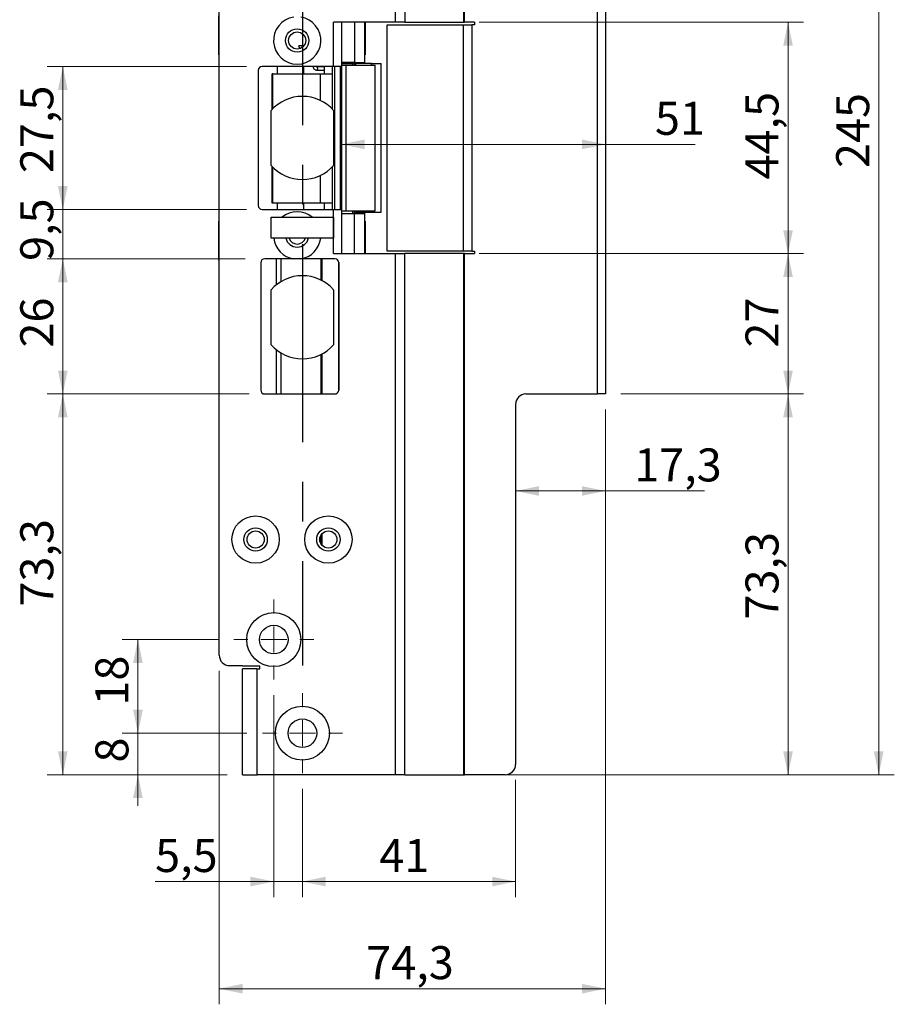
# Model space of a CAD drawing. Units: millimetres. Extents: x 0 to 210, y 0 to 297.
# Drawn here: x 92 to 148, y 139 to 202 of the extents above; entities that cross this region are included whole.
import ezdxf

# ---------------------------------------------------------------- set-up
doc = ezdxf.new("R2010")
doc.units = ezdxf.units.MM
doc.linetypes.add('CENTERX2', pattern=[20.32, 12.7, -2.54, 2.54, -2.54])
doc.styles.add('SLDTEXTSTYLE1', font='TXT', dxfattribs={"width": 0.605})
doc.dimstyles.new('SLDDIMSTYLE1', dxfattribs={"dimtxt": 2.054655, "dimasz": 1.5, "dimexe": 0, "dimexo": 0.0625, "dimgap": 0.513664, "dimtad": 1, "dimlfac": 3, "dimrnd": 1e-09, "dimzin": 12, "dimdsep": 46, "dimtxsty": 'SLDTEXTSTYLE1', "dimsah": 1, "dimcen": 0.09, "dimadec": 0, "dimazin": 3, "dimtfac": 1, "dimtofl": 0, "dimtmove": 0, "dimatfit": 3, "dimfxl": 0, "dimfrac": 2, "dimtolj": 1, "dimtzin": 12, "dimarcsym": 0})
doc.dimstyles.new('SLDDIMSTYLE2', dxfattribs={"dimtxt": 2.054655, "dimasz": 1.5, "dimexe": 0, "dimexo": 0.0625, "dimgap": 0.513664, "dimtad": 1, "dimlfac": 3, "dimrnd": 1e-09, "dimzin": 12, "dimdsep": 46, "dimtxsty": 'SLDTEXTSTYLE1', "dimsah": 1, "dimcen": 0.09, "dimadec": 0, "dimazin": 3, "dimtfac": 1, "dimtmove": 0, "dimatfit": 0, "dimfxl": 0, "dimfrac": 2, "dimtolj": 1, "dimtzin": 12, "dimarcsym": 0})

# ---------------------------------------------------------------- blocks, each defined once
blk = doc.blocks.new('_D_1')
at = {"color": 7, "linetype": 'Continuous', "lineweight": 18}
for p, q in [((124.046, 153.714), (124.046, 146.2)), ((110.375, 153.147), (110.375, 146.2)), ((110.375, 147.2), (124.046, 147.2))]:
    blk.add_line(p, q, dxfattribs=at)
for points in [[(110.375, 147.2), (111.875, 146.89), (111.875, 147.51)], [(124.046, 147.2), (122.546, 147.51), (122.546, 146.89)]]:
    blk.add_solid(points, dxfattribs=at)
at = {"color": 7, "linetype": 'Continuous', "lineweight": 18, "insert": (115.308, 149.929), "char_height": 2.1167, "attachment_point": 1, "style": 'SLDTEXTSTYLE1'}
blk.add_mtext('41', dxfattribs=at)
blk = doc.blocks.new('_D_2')
at = {"color": 7, "linetype": 'Continuous', "lineweight": 18}
for p, q in [((99.827, 156.714), (99.827, 158.714)), ((106.808, 156.714), (98.827, 156.714)), ((99.827, 154.047), (99.827, 156.714)), ((105.541, 154.047), (98.827, 154.047)), ((99.827, 154.047), (99.827, 152.047))]:
    blk.add_line(p, q, dxfattribs=at)
for points in [[(99.827, 156.714), (100.137, 158.214), (99.517, 158.214)], [(99.827, 154.047), (99.517, 152.547), (100.137, 152.547)]]:
    blk.add_solid(points, dxfattribs=at)
at = {"color": 7, "linetype": 'Continuous', "lineweight": 18, "insert": (97.098, 154.831), "char_height": 2.117, "attachment_point": 1, "rotation": 90, "style": 'SLDTEXTSTYLE1'}
blk.add_mtext('8', dxfattribs=at)
blk = doc.blocks.new('_D_3')
at = {"color": 7, "linetype": 'Continuous', "lineweight": 18}
for p, q in [((104.975, 162.714), (98.827, 162.714)), ((99.827, 156.714), (99.827, 162.714)), ((106.808, 156.714), (98.827, 156.714))]:
    blk.add_line(p, q, dxfattribs=at)
for points in [[(99.827, 162.714), (99.517, 161.214), (100.137, 161.214)], [(99.827, 156.714), (100.137, 158.214), (99.517, 158.214)]]:
    blk.add_solid(points, dxfattribs=at)
at = {"color": 7, "linetype": 'Continuous', "lineweight": 18, "insert": (97.098, 158.482), "char_height": 2.1167, "attachment_point": 1, "rotation": 90, "style": 'SLDTEXTSTYLE1'}
blk.add_mtext('18', dxfattribs=at)
blk = doc.blocks.new('_D_4')
at = {"color": 7, "linetype": 'Continuous', "lineweight": 18}
for p, q in [((129.807, 177.464), (129.807, 139.328)), ((105.041, 160.714), (105.041, 139.328)), ((129.807, 140.328), (105.041, 140.328))]:
    blk.add_line(p, q, dxfattribs=at)
for points in [[(105.041, 140.328), (106.541, 140.018), (106.541, 140.638)], [(129.807, 140.328), (128.307, 140.638), (128.307, 140.018)]]:
    blk.add_solid(points, dxfattribs=at)
at = {"color": 7, "linetype": 'Continuous', "lineweight": 18, "insert": (114.472, 143.057), "char_height": 2.1167, "attachment_point": 1, "style": 'SLDTEXTSTYLE1'}
blk.add_mtext('74,3', dxfattribs=at)
blk = doc.blocks.new('_D_5')
at = {"color": 7, "linetype": 'Continuous', "lineweight": 18}
for p, q in [((130.807, 178.464), (142.52, 178.464)), ((141.52, 178.464), (141.52, 154.047)), ((117.938, 154.047), (142.52, 154.047))]:
    blk.add_line(p, q, dxfattribs=at)
for points in [[(141.52, 178.464), (141.21, 176.964), (141.83, 176.964)], [(141.52, 154.047), (141.83, 155.547), (141.21, 155.547)]]:
    blk.add_solid(points, dxfattribs=at)
at = {"color": 7, "linetype": 'Continuous', "lineweight": 18, "insert": (138.791, 164.005), "char_height": 2.1167, "attachment_point": 1, "rotation": 90, "style": 'SLDTEXTSTYLE1'}
blk.add_mtext('73,3', dxfattribs=at)
blk = doc.blocks.new('_D_6')
at = {"color": 7, "linetype": 'Continuous', "lineweight": 18}
for p, q in [((106.958, 178.464), (94.011, 178.464)), ((95.011, 178.464), (95.011, 154.047)), ((105.541, 154.047), (94.011, 154.047))]:
    blk.add_line(p, q, dxfattribs=at)
for points in [[(95.011, 178.464), (94.701, 176.964), (95.321, 176.964)], [(95.011, 154.047), (95.321, 155.547), (94.701, 155.547)]]:
    blk.add_solid(points, dxfattribs=at)
at = {"color": 7, "linetype": 'Continuous', "lineweight": 18, "insert": (92.283, 164.831), "char_height": 2.1167, "attachment_point": 1, "rotation": 90, "style": 'SLDTEXTSTYLE1'}
blk.add_mtext('73,3', dxfattribs=at)
blk = doc.blocks.new('_D_7')
at = {"color": 7, "linetype": 'Continuous', "lineweight": 18}
for p, q in [((106.708, 187.13), (94.011, 187.13)), ((95.011, 178.464), (95.011, 187.13)), ((106.958, 178.464), (94.011, 178.464))]:
    blk.add_line(p, q, dxfattribs=at)
for points in [[(95.011, 187.13), (94.701, 185.63), (95.321, 185.63)], [(95.011, 178.464), (95.321, 179.964), (94.701, 179.964)]]:
    blk.add_solid(points, dxfattribs=at)
at = {"color": 7, "linetype": 'Continuous', "lineweight": 18, "insert": (92.283, 181.442), "char_height": 2.1167, "attachment_point": 1, "rotation": 90, "style": 'SLDTEXTSTYLE1'}
blk.add_mtext('26', dxfattribs=at)
blk = doc.blocks.new('_D_8')
at = {"color": 7, "linetype": 'Continuous', "lineweight": 18}
for p, q in [((95.011, 190.297), (95.011, 192.297)), ((106.791, 190.297), (94.011, 190.297)), ((95.011, 190.297), (95.011, 187.13)), ((106.708, 187.13), (94.011, 187.13)), ((95.011, 187.13), (95.011, 185.13))]:
    blk.add_line(p, q, dxfattribs=at)
for points in [[(95.011, 190.297), (95.321, 191.797), (94.701, 191.797)], [(95.011, 187.13), (94.701, 185.63), (95.321, 185.63)]]:
    blk.add_solid(points, dxfattribs=at)
at = {"color": 7, "linetype": 'Continuous', "lineweight": 18, "insert": (92.283, 186.995), "char_height": 2.1167, "attachment_point": 1, "rotation": 90, "style": 'SLDTEXTSTYLE1'}
blk.add_mtext('9,5', dxfattribs=at)
blk = doc.blocks.new('_D_9')
at = {"color": 7, "linetype": 'Continuous', "lineweight": 18}
for p, q in [((106.791, 199.464), (94.011, 199.464)), ((95.011, 199.464), (95.011, 190.297)), ((106.791, 190.297), (94.011, 190.297))]:
    blk.add_line(p, q, dxfattribs=at)
for points in [[(95.011, 199.464), (94.701, 197.964), (95.321, 197.964)], [(95.011, 190.297), (95.321, 191.797), (94.701, 191.797)]]:
    blk.add_solid(points, dxfattribs=at)
at = {"color": 7, "linetype": 'Continuous', "lineweight": 18, "insert": (92.283, 192.63), "char_height": 2.1167, "attachment_point": 1, "rotation": 90, "style": 'SLDTEXTSTYLE1'}
blk.add_mtext('27,5', dxfattribs=at)
blk = doc.blocks.new('_D_10')
at = {"color": 7, "linetype": 'Continuous', "lineweight": 18}
for p, q in [((117.938, 235.714), (148.335, 235.714)), ((147.335, 235.714), (147.335, 154.047)), ((117.938, 154.047), (148.335, 154.047))]:
    blk.add_line(p, q, dxfattribs=at)
for points in [[(147.335, 235.714), (147.025, 234.214), (147.645, 234.214)], [(147.335, 154.047), (147.645, 155.547), (147.025, 155.547)]]:
    blk.add_solid(points, dxfattribs=at)
at = {"color": 7, "linetype": 'Continuous', "lineweight": 18, "insert": (144.607, 192.952), "char_height": 2.1167, "attachment_point": 1, "rotation": 90, "style": 'SLDTEXTSTYLE1'}
blk.add_mtext('245', dxfattribs=at)
blk = doc.blocks.new('_D_11')
at = {"color": 7, "linetype": 'Continuous', "lineweight": 18}
for p, q in [((108.541, 159.147), (108.541, 146.2)), ((110.375, 153.147), (110.375, 146.2)), ((108.541, 147.2), (100.929, 147.2)), ((108.541, 147.2), (110.375, 147.2)), ((110.375, 147.2), (112.375, 147.2))]:
    blk.add_line(p, q, dxfattribs=at)
for points in [[(108.541, 147.2), (107.041, 147.51), (107.041, 146.89)], [(110.375, 147.2), (111.875, 146.89), (111.875, 147.51)]]:
    blk.add_solid(points, dxfattribs=at)
at = {"color": 7, "linetype": 'Continuous', "lineweight": 18, "insert": (100.929, 149.929), "char_height": 2.1167, "attachment_point": 1, "style": 'SLDTEXTSTYLE1'}
blk.add_mtext('5,5', dxfattribs=at)
blk = doc.blocks.new('_D_12')
at = {"color": 7, "linetype": 'Continuous', "lineweight": 18}
for q in [(112.873, 194.471), (135.557, 194.471)]:
    blk.add_line((129.807, 194.471), q, dxfattribs=at)
for points in [[(112.873, 194.471), (114.373, 194.161), (114.373, 194.781)], [(129.807, 194.471), (128.307, 194.781), (128.307, 194.161)]]:
    blk.add_solid(points, dxfattribs=at)
at = {"color": 7, "linetype": 'Continuous', "lineweight": 18, "insert": (132.985, 197.199), "char_height": 2.1167, "attachment_point": 1, "style": 'SLDTEXTSTYLE1'}
blk.add_mtext('51', dxfattribs=at)
blk = doc.blocks.new('_D_13')
at = {"color": 7, "linetype": 'Continuous', "lineweight": 18}
for p, q in [((121.713, 202.297), (142.52, 202.297)), ((141.52, 202.297), (141.52, 187.464)), ((121.713, 187.464), (142.52, 187.464))]:
    blk.add_line(p, q, dxfattribs=at)
for points in [[(141.52, 202.297), (141.21, 200.797), (141.83, 200.797)], [(141.52, 187.464), (141.83, 188.964), (141.21, 188.964)]]:
    blk.add_solid(points, dxfattribs=at)
at = {"color": 7, "linetype": 'Continuous', "lineweight": 18, "insert": (138.791, 192.221), "char_height": 2.1167, "attachment_point": 1, "rotation": 90, "style": 'SLDTEXTSTYLE1'}
blk.add_mtext('44,5', dxfattribs=at)
blk = doc.blocks.new('_D_14')
at = {"color": 7, "linetype": 'Continuous', "lineweight": 18}
for p, q in [((121.713, 187.464), (142.52, 187.464)), ((141.52, 187.464), (141.52, 178.464)), ((130.807, 178.464), (142.52, 178.464))]:
    blk.add_line(p, q, dxfattribs=at)
for points in [[(141.52, 187.464), (141.21, 185.964), (141.83, 185.964)], [(141.52, 178.464), (141.83, 179.964), (141.21, 179.964)]]:
    blk.add_solid(points, dxfattribs=at)
at = {"color": 7, "linetype": 'Continuous', "lineweight": 18, "insert": (138.791, 181.442), "char_height": 2.1167, "attachment_point": 1, "rotation": 90, "style": 'SLDTEXTSTYLE1'}
blk.add_mtext('27', dxfattribs=at)
blk = doc.blocks.new('_D_15')
at = {"color": 7, "linetype": 'Continuous', "lineweight": 18}
for p, q in [((129.807, 177.464), (129.807, 171.244)), ((129.807, 172.244), (124.046, 172.244)), ((129.807, 172.244), (136.155, 172.244))]:
    blk.add_line(p, q, dxfattribs=at)
for points in [[(124.046, 172.244), (125.546, 171.934), (125.546, 172.554)], [(129.807, 172.244), (128.307, 172.554), (128.307, 171.934)]]:
    blk.add_solid(points, dxfattribs=at)
at = {"color": 7, "linetype": 'Continuous', "lineweight": 18, "insert": (131.655, 174.973), "char_height": 2.1167, "attachment_point": 1, "style": 'SLDTEXTSTYLE1'}
blk.add_mtext('17,3', dxfattribs=at)
blk = doc.blocks.new('SW_CENTERMARKSYMBOL_2')
at = {"color": 0, "linetype": 'Continuous', "lineweight": 0}
for p, q in [((0, 1.667), (0, 2.567)), ((0, 0), (0, 0.833)), ((-1.667, 0), (-2.567, 0)), ((0, 0), (-0.833, 0)), ((0, 0), (0, -0.833)), ((0, 0), (0.833, 0)), ((1.667, 0), (2.567, 0)), ((0, -1.667), (0, -2.567))]:
    blk.add_line(p, q, dxfattribs=at)
blk = doc.blocks.new('SW_CENTERMARKSYMBOL_3')
at = {"color": 0, "linetype": 'Continuous', "lineweight": 0}
for p, q in [((0, 1.667), (0, 2.567)), ((0, 0), (0, 0.833)), ((-1.667, 0), (-2.567, 0)), ((0, 0), (-0.833, 0)), ((0, 0), (0, -0.833)), ((0, 0), (0.833, 0)), ((1.667, 0), (2.567, 0)), ((0, -1.667), (0, -2.567))]:
    blk.add_line(p, q, dxfattribs=at)

msp = doc.modelspace()

# ---------------------------------------------------------------- linework, layer by layer
at = {"color": 7, "linetype": 'Continuous', "lineweight": 25}
for p, q in [((116.3383, 202.2968), (116.3383, 235.7135)), ((116.9382, 235.7135), (116.9382, 202.2968)), ((120.7127, 235.7135), (120.7127, 202.2968)), ((120.7769, 202.2968), (120.7769, 235.7135)), ((105.0413, 161.7135), (105.0413, 228.0468)), ((129.3072, 178.4635), (129.3072, 211.2968)), ((129.8072, 211.2968), (129.8072, 178.4635)), ((105.0112, 200.2135), (105.0112, 202.7135)), ((113.3747, 202.2968), (112.3747, 202.2968)), ((112.3747, 199.4635), (112.3747, 202.2968)), ((112.8747, 202.2968), (112.8747, 199.5468)), ((116.3383, 202.2968), (113.3747, 202.2968)), ((113.708, 202.2968), (113.708, 199.7135)), ((114.3747, 199.7135), (114.3747, 202.2968)), ((114.4049, 202.2968), (114.4049, 200.2135)), ((115.8151, 187.6302), (115.8151, 202.1302)), ((115.8151, 202.1302), (120.7042, 202.1302)), ((116.9382, 202.2968), (116.3383, 202.2968)), ((116.9382, 202.2968), (120.7127, 202.2968)), ((120.7042, 187.6302), (120.7042, 202.1302)), ((120.7042, 202.1302), (121.2395, 202.1302)), ((120.7127, 202.2968), (120.7769, 202.2968)), ((121.4062, 202.2968), (120.7769, 202.2968)), ((121.2395, 202.1302), (121.2395, 187.6302)), ((121.4062, 202.1302), (121.2395, 202.1302)), ((121.4062, 202.2968), (121.4062, 202.1302)), ((110.2062, 200.6055), (110.15, 200.7968)), ((105.0112, 200.2135), (105.0413, 200.2135)), ((114.3747, 200.2135), (114.4049, 200.2135)), ((112.8734, 199.5468), (112.8734, 190.2135)), ((112.8734, 199.5468), (113.162, 199.5468)), ((113.708, 199.7135), (112.8747, 199.7135)), ((112.8747, 199.6635), (112.9663, 199.6635)), ((112.9663, 199.6635), (113.6247, 199.6635)), ((113.162, 199.5468), (113.162, 190.2135)), ((113.162, 199.5468), (115.0413, 199.5468)), ((113.6247, 199.6635), (113.6247, 199.7135)), ((113.708, 199.7135), (114.3747, 199.7135)), ((113.708, 199.6468), (113.708, 199.7135)), ((113.708, 199.5468), (113.708, 199.6468)), ((114.8129, 199.6468), (113.7798, 199.6468)), ((114.3747, 199.6468), (114.3747, 199.7135)), ((114.8129, 199.5468), (114.8129, 199.6468)), ((114.8129, 199.6468), (115.4171, 199.6468)), ((115.0413, 190.2135), (115.0413, 199.5468)), ((115.4171, 190.1135), (115.4171, 199.6468)), ((107.5413, 199.2135), (107.5413, 190.5468)), ((112.3747, 199.4635), (107.7913, 199.4635)), ((108.4798, 198.9968), (108.4442, 198.9968)), ((108.4442, 196.7207), (108.4442, 198.9968)), ((108.4798, 196.7573), (108.4798, 198.9968)), ((108.4798, 198.9968), (111.5157, 198.9968)), ((111.7489, 199.4302), (111.2975, 199.4302)), ((111.2975, 199.2302), (111.7489, 199.2302)), ((111.5157, 198.9968), (112.2877, 198.9968)), ((111.7888, 198.9968), (111.7888, 199.4635)), ((112.2877, 199.4635), (112.2877, 198.9968)), ((112.8734, 199.4635), (112.3747, 199.4635)), ((112.4566, 190.2968), (112.4566, 199.4635)), ((108.3739, 193.1163), (108.3739, 196.644)), ((112.3739, 196.644), (112.3739, 193.1163)), ((108.4442, 190.6968), (108.4442, 193.0397)), ((108.4798, 190.6968), (108.4798, 193.003)), ((108.4798, 190.6968), (108.4442, 190.6968)), ((111.5157, 190.6968), (108.4798, 190.6968)), ((112.2877, 190.6968), (111.5157, 190.6968)), ((111.7888, 190.2968), (111.7888, 190.6968)), ((112.2877, 190.6968), (112.2877, 190.2968)), ((107.7913, 190.2968), (112.3747, 190.2968)), ((112.3747, 187.4635), (112.3747, 190.2968)), ((112.3747, 190.2968), (112.8734, 190.2968)), ((112.8734, 190.2135), (113.162, 190.2135)), ((112.8747, 190.2135), (112.8747, 187.4635)), ((112.8747, 190.0468), (113.708, 190.0468)), ((113.162, 190.2135), (115.0413, 190.2135)), ((113.708, 190.1135), (113.708, 190.2135)), ((113.708, 190.1135), (113.7083, 190.1135)), ((113.708, 190.0468), (113.708, 190.1135)), ((113.708, 187.4635), (113.708, 190.0468)), ((113.708, 190.0468), (114.3747, 190.0468)), ((113.7798, 190.1135), (114.8129, 190.1135)), ((114.3747, 190.0468), (114.3747, 190.1135)), ((114.3747, 187.4635), (114.3747, 190.0468)), ((114.8129, 190.1135), (114.8129, 190.2135)), ((114.8129, 190.1135), (115.4171, 190.1135)), ((105.0413, 189.5468), (105.0112, 189.5468)), ((105.0112, 187.0468), (105.0112, 189.5468)), ((108.3739, 188.4635), (108.3739, 189.7968)), ((108.3739, 189.7968), (112.3739, 189.7968)), ((112.3739, 189.7968), (112.3739, 188.4635)), ((114.4049, 189.5468), (114.3747, 189.5468)), ((114.4049, 189.5468), (114.4049, 187.4635)), ((112.3739, 188.4635), (108.3739, 188.4635)), ((120.7042, 187.6302), (115.8151, 187.6302)), ((121.2395, 187.6302), (120.7042, 187.6302)), ((121.2395, 187.6302), (121.4062, 187.6302)), ((121.4062, 187.6302), (121.4062, 187.4635)), ((105.0112, 187.0468), (105.0413, 187.0468)), ((109.8171, 187.1302), (107.958, 187.1302)), ((112.458, 187.1302), (110.2656, 187.1302)), ((112.3747, 187.4635), (113.3747, 187.4635)), ((113.3747, 187.4635), (116.3383, 187.4635)), ((116.3383, 154.0468), (116.3383, 187.4635)), ((116.3383, 187.4635), (116.9382, 187.4635)), ((116.9382, 154.0468), (116.9382, 187.4635)), ((120.7127, 187.4635), (116.9382, 187.4635)), ((120.7127, 187.4635), (120.7127, 154.0468)), ((120.7769, 187.4635), (120.7127, 187.4635)), ((120.7769, 154.0468), (120.7769, 187.4635)), ((120.7769, 187.4635), (121.4062, 187.4635)), ((107.708, 186.8802), (107.708, 178.7135)), ((112.708, 178.7135), (112.708, 186.8802)), ((108.3739, 181.6163), (108.3739, 185.144)), ((112.3739, 185.144), (112.3739, 181.6163)), ((107.958, 178.4635), (112.458, 178.4635)), ((124.7127, 178.4635), (129.3072, 178.4635)), ((129.8072, 178.4635), (129.3072, 178.4635)), ((124.046, 177.7968), (124.046, 154.7135)), ((105.0413, 177.3968), (105.0293, 177.3968)), ((105.0293, 175.5302), (105.0293, 177.3968)), ((105.0293, 175.5302), (105.0413, 175.5302)), ((105.0413, 172.8968), (105.0293, 172.8968)), ((105.0293, 171.0302), (105.0293, 172.8968)), ((105.0293, 171.0302), (105.0413, 171.0302)), ((105.708, 161.0468), (106.5413, 161.0468)), ((106.5413, 161.0468), (106.5413, 161.0135)), ((107.6413, 161.0135), (106.5413, 161.0135)), ((107.6413, 160.8468), (107.6413, 161.0135)), ((106.5413, 154.0468), (106.5413, 160.8468)), ((107.4747, 160.8468), (106.5413, 160.8468)), ((107.4747, 154.0468), (107.4747, 160.8468)), ((107.4747, 160.8468), (107.6413, 160.8468)), ((106.5413, 154.0468), (107.4747, 154.0468)), ((116.3383, 154.0468), (107.4747, 154.0468)), ((116.9382, 154.0468), (116.3383, 154.0468)), ((116.9382, 154.0468), (120.7127, 154.0468)), ((120.7127, 154.0468), (120.7769, 154.0468)), ((123.3793, 154.0468), (120.7769, 154.0468))]:
    msp.add_line(p, q, dxfattribs=at)
at = {"color": 7, "linetype": 'CENTERX2'}
msp.add_line((110.3739, 228.7135), (110.3739, 161.0468), dxfattribs=at)
at = {"color": 8, "linetype": 'Continuous', "lineweight": 25}
for p, q in [((110.4319, 200.7968), (110.4319, 200.7429)), ((112.9663, 199.6635), (112.9663, 199.7135)), ((113.608, 199.5468), (113.608, 199.6635)), ((113.7798, 199.6468), (113.7798, 199.5468)), ((108.7641, 199.4635), (108.7641, 198.9968)), ((110.4533, 199.4635), (110.4533, 198.9968)), ((111.5157, 198.9968), (111.5157, 197.2901)), ((112.2877, 198.9968), (112.2877, 196.7372)), ((112.7983, 199.4635), (112.7983, 190.2968)), ((112.2877, 193.0232), (112.2877, 190.6968)), ((111.5157, 192.4703), (111.5157, 190.6968)), ((108.7641, 190.6968), (108.7641, 190.2968)), ((110.4533, 190.6968), (110.4533, 190.2968)), ((113.608, 190.0468), (113.608, 190.2135)), ((113.7798, 190.2135), (113.7798, 190.1135)), ((108.6829, 187.1302), (108.6829, 185.4422)), ((108.9839, 187.1302), (108.9839, 185.656)), ((111.5796, 185.7587), (111.5796, 187.1302)), ((111.649, 185.7222), (111.649, 187.1302)), ((112.7074, 186.8973), (112.7074, 178.6964)), ((108.6829, 181.3182), (108.6829, 178.4635)), ((108.9839, 181.1044), (108.9839, 178.4635)), ((111.5796, 178.4635), (111.5796, 181.0017)), ((111.649, 178.4635), (111.649, 181.0382)), ((111.5796, 168.8313), (111.5796, 169.429)), ((111.649, 168.7447), (111.649, 169.5157))]:
    msp.add_line(p, q, dxfattribs=at)
at = {"color": 8, "linetype": 'Continuous', "lineweight": 25, "flags": 128}
msp.add_lwpolyline([(111.2982, 199.4302), (111.3139, 199.4226), (111.3279, 199.4009), (111.3372, 199.3685), (111.3405, 199.3302), (111.3372, 199.2919), (111.3279, 199.2595), (111.3139, 199.2378), (111.2975, 199.2302), (111.2974, 199.2302)], dxfattribs=at)
at = {"color": 7, "linetype": 'Continuous', "lineweight": 25, "flags": 128}
for points in [[(111.7489, 199.4302), (111.7654, 199.4226), (111.7793, 199.4009), (111.7886, 199.3685), (111.7888, 199.3673)], [(111.7888, 199.293), (111.7886, 199.2919), (111.7793, 199.2595), (111.7654, 199.2378), (111.7489, 199.2302)]]:
    msp.add_lwpolyline(points, dxfattribs=at)
at = {"color": 7, "linetype": 'Continuous', "lineweight": 25}
for centre, radius in [((110.0413, 201.1302), 0.75), ((110.0413, 201.1302), 0.55), ((107.3747, 169.1302), 1.5167), ((112.0413, 169.1302), 1.5167), ((107.3747, 169.1302), 0.75), ((112.0413, 169.1302), 0.75), ((107.3747, 169.1302), 0.55), ((112.0413, 169.1302), 0.55), ((108.5413, 162.7135), 1.7333), ((108.5413, 162.7135), 0.9167), ((110.3747, 156.7135), 1.7333), ((110.3747, 156.7135), 0.9167)]:
    msp.add_circle(centre, radius, dxfattribs=at)
for centre, radius, start, end in [((110.0413, 201.1302), 1.5167, 98.501889, 81.498111), ((107.7913, 199.2135), 0.25, 90, 180), ((110.3739, 194.8802), 2.6667, 41.409622, 138.590378), ((110.3739, 194.8802), 2.6667, 221.409622, 318.590378), ((107.7913, 190.5468), 0.25, 180, 270), ((110.0413, 188.6302), 1.5167, 50.284863, 129.715137), ((110.0413, 188.6302), 1.5167, 186.308981, 261.498111), ((110.0413, 188.6302), 0.75, 192.839588, 270), ((110.0413, 188.6302), 0.55, 197.639701, 342.360299), ((110.0413, 188.6302), 0.75, 270, 347.160412), ((110.0413, 188.6302), 1.5167, 278.501889, 353.691019), ((107.958, 186.8802), 0.25, 90, 180), ((112.458, 186.8802), 0.25, 0, 90), ((110.3739, 183.3802), 2.6667, 41.409622, 138.590378), ((110.3739, 183.3802), 2.6667, 221.409622, 318.590378), ((107.958, 178.7135), 0.25, 180, 270), ((112.458, 178.7135), 0.25, 270, 0), ((124.7127, 177.7968), 0.6667, 90, 180), ((105.708, 161.7135), 0.6667, 180, 270), ((123.3793, 154.7135), 0.6667, 270, 0)]:
    msp.add_arc(centre, radius, start, end, dxfattribs=at)
for points, knots in [([(110.4788, 200.7968), (110.3839, 200.7968), (110.2772, 200.7968), (110.1627, 200.7968), (110.15, 200.7968)], [0, 0, 0, 0, 0.8891966, 1, 1, 1, 1]), ([(113.7083, 199.6468), (113.7121, 199.6468), (113.7201, 199.6468), (113.759, 199.6468), (113.7798, 199.6468)], [0, 0, 0, 0, 0.4646368, 1, 1, 1, 1]), ([(111.0522, 199.4635), (111.0542, 199.4453), (111.0598, 199.3929), (111.1055, 199.3159), (111.1816, 199.2532), (111.2516, 199.2317), (111.2893, 199.2304), (111.2975, 199.2302)], [0, 0, 0, 0, 0.1445238, 0.4163542, 0.6891602, 0.9328449, 1, 1, 1, 1]), ([(111.2975, 199.4302), (111.2929, 199.4306), (111.2835, 199.4315), (111.269, 199.4413), (111.2581, 199.4533), (111.2551, 199.462), (111.2545, 199.4635)], [0, 0, 0, 0, 0.3218699, 0.6644455, 0.9406782, 1, 1, 1, 1]), ([(113.7798, 190.1135), (113.759, 190.1135), (113.7201, 190.1135), (113.7121, 190.1135), (113.7083, 190.1135)], [0, 0, 0, 0, 0.53536323, 1, 1, 1, 1]), ([(110.2656, 187.1302), (110.2328, 187.1302), (110.1424, 187.1302), (109.9919, 187.1302), (109.8756, 187.1302), (109.8171, 187.1302)], [0, 0, 0, 0, 0.22025419, 0.60750311, 1, 1, 1, 1])]:
    msp.add_open_spline(points, degree=3, knots=knots, dxfattribs=at)

# ---------------------------------------------------------------- block references
at = {"color": 7, "linetype": 'Continuous', "lineweight": 0}
for name, p in [('SW_CENTERMARKSYMBOL_2', (108.5413, 162.7135)), ('SW_CENTERMARKSYMBOL_3', (110.3747, 156.7135))]:
    msp.add_blockref(name, p, dxfattribs=at)

# ---------------------------------------------------------------- dimensions: what is measured, and where the dimension line sits
at = {"color": 7, "linetype": 'Continuous', "lineweight": 18}
for base, p1, p2, angle, dimstyle, picture, middle in [((147.3355, 154.0468), (116.9382, 235.7135), (116.9382, 154.0468), 90, 'SLDDIMSTYLE1', '_D_10', (147.3355, 194.8802)), ((141.5198, 187.4635), (120.7127, 202.2968), (120.7127, 187.4635), 90, 'SLDDIMSTYLE1', '_D_13', (141.5198, 194.4707)), ((95.0112, 190.2968), (107.7913, 199.4635), (107.7913, 190.2968), 90, 'SLDDIMSTYLE1', '_D_9', (95.0112, 194.8802)), ((95.0112, 187.1302), (107.7913, 190.2968), (107.708, 187.1302), 90, 'SLDDIMSTYLE2', '_D_8', (95.0112, 188.6018)), ((95.0112, 187.1302), (107.958, 178.4635), (107.708, 187.1302), 90, 'SLDDIMSTYLE1', '_D_7', (95.0112, 182.7274)), ((141.5198, 178.4635), (120.7127, 187.4635), (129.8072, 178.4635), 90, 'SLDDIMSTYLE1', '_D_14', (141.5198, 182.7274)), ((95.0112, 154.0468), (107.958, 178.4635), (106.5413, 154.0468), 90, 'SLDDIMSTYLE1', '_D_6', (95.0112, 167.081)), ((105.0413, 140.3283), (129.8072, 178.4635), (105.0413, 161.7135), 0, 'SLDDIMSTYLE1', '_D_4', (116.7224, 140.3283)), ((141.5198, 154.0468), (129.8072, 178.4635), (116.9382, 154.0468), 90, 'SLDDIMSTYLE1', '_D_5', (141.5198, 166.2552)), ((124.046, 172.2443), (129.8072, 178.4635), (124.046, 177.7968), 0, 'SLDDIMSTYLE1', '_D_15', (133.9046, 172.2443)), ((99.827, 162.7135), (107.808, 156.7135), (105.9747, 162.7135), 90, 'SLDDIMSTYLE1', '_D_3', (99.827, 159.7679)), ((99.827, 156.7135), (106.5413, 154.0468), (107.808, 156.7135), 90, 'SLDDIMSTYLE2', '_D_2', (99.827, 155.4734)), ((124.046, 147.2), (110.3747, 154.1468), (124.046, 154.7135), 0, 'SLDDIMSTYLE1', '_D_1', (116.5934, 147.2))]:
    dim = msp.add_linear_dim(base=base, p1=p1, p2=p2, angle=angle, dimstyle=dimstyle, dxfattribs=at)
    dim.commit()
    dim.dimension.update_dxf_attribs({"geometry": picture, "text_midpoint": middle, "dimtype": 160})
dim = msp.add_linear_dim(base=(112.8734, 194.4707), p1=(129.8072, 178.4635), p2=(112.8734, 190.2135), angle=0, text='51', dimstyle='SLDDIMSTYLE1', dxfattribs=at)
dim.commit()
dim.dimension.update_dxf_attribs({"geometry": '_D_12', "text_midpoint": (134.271, 194.4707), "dimtype": 160})
dim = msp.add_linear_dim(base=(110.3747, 147.2), p1=(108.5413, 160.1468), p2=(110.3747, 154.1468), dimstyle='SLDDIMSTYLE2', dxfattribs=at)
dim.commit()
dim.dimension.update_dxf_attribs({"geometry": '_D_11', "text_midpoint": (102.5366, 147.2), "dimtype": 160})

doc.saveas('drawing.dxf')
